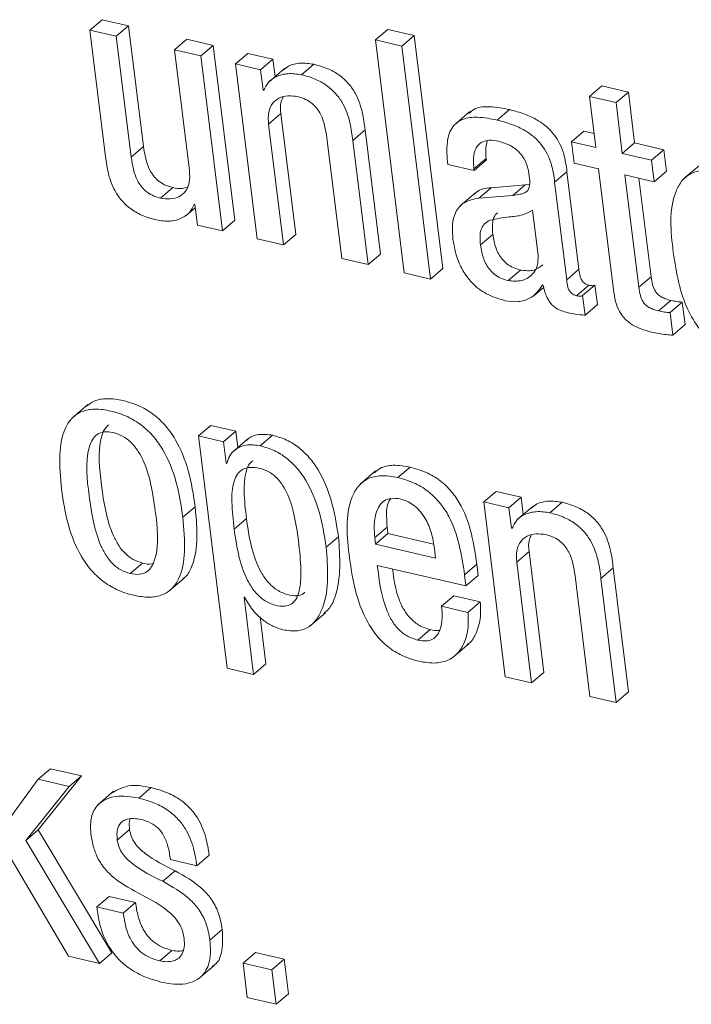
# Model space of a CAD drawing. Units: inches. Extents: x 2 to 195, y -7 to 151.
# Drawn here: x 171 to 171, y 91 to 92 of the extents above; entities that cross this region are included whole.
import ezdxf

# ---------------------------------------------------------------- set-up
doc = ezdxf.new("R2010")
doc.units = ezdxf.units.IN
doc.header["$MEASUREMENT"] = 0
doc.layers.add('SLD-0', color=179, linetype='Continuous')

msp = doc.modelspace()

# ---------------------------------------------------------------- linework, layer by layer
at = {"layer": 'SLD-0', "color": 179, "linetype": 'Continuous', "lineweight": 15}
for p, q in [((170.7102, 91.82871), (170.71631, 91.83394)), ((170.7294, 91.83091), (170.71631, 91.83394)), ((170.72329, 91.82568), (170.7294, 91.83091)), ((170.73678, 91.77095), (170.7294, 91.83091)), ((170.7102, 91.82871), (170.71778, 91.76713)), ((170.72329, 91.82568), (170.7102, 91.82871)), ((170.73067, 91.76572), (170.72329, 91.82568)), ((170.852, 91.82388), (170.85812, 91.82911)), ((170.87122, 91.82608), (170.85812, 91.82911)), ((170.86511, 91.82085), (170.87122, 91.82608)), ((170.88545, 91.71039), (170.87122, 91.82608)), ((170.7522, 91.81899), (170.75831, 91.82421)), ((170.7714, 91.82118), (170.75831, 91.82421)), ((170.76529, 91.81596), (170.7714, 91.82118)), ((170.78208, 91.73433), (170.7714, 91.82118)), ((170.86511, 91.82085), (170.852, 91.82388)), ((170.852, 91.82388), (170.86624, 91.7082)), ((170.87934, 91.70517), (170.86511, 91.82085)), ((170.7522, 91.81899), (170.75958, 91.75903)), ((170.76529, 91.81596), (170.7522, 91.81899)), ((170.77597, 91.72911), (170.76529, 91.81596)), ((170.78249, 91.81197), (170.7886, 91.8172)), ((170.80107, 91.81431), (170.7886, 91.8172)), ((170.78249, 91.81197), (170.79317, 91.72512)), ((170.79495, 91.80909), (170.78249, 91.81197)), ((170.79495, 91.80909), (170.80107, 91.81431)), ((170.80212, 91.80571), (170.80107, 91.81431)), ((170.8153, 91.80658), (170.82141, 91.81181)), ((170.79621, 91.79889), (170.79495, 91.80909)), ((170.80678, 91.80969), (170.79914, 91.80316)), ((170.95828, 91.79583), (170.9644, 91.80105)), ((170.9775, 91.79802), (170.9644, 91.80105)), ((170.79621, 91.79889), (170.79693, 91.79951)), ((170.79652, 91.79882), (170.79621, 91.79889)), ((170.95828, 91.79583), (170.9614, 91.77054)), ((170.97138, 91.79279), (170.95828, 91.79583)), ((170.97138, 91.79279), (170.9775, 91.79802)), ((170.98061, 91.77274), (170.9775, 91.79802)), ((170.97449, 91.76751), (170.97138, 91.79279)), ((170.79888, 91.78205), (170.805, 91.78728)), ((170.81237, 91.72732), (170.805, 91.78728)), ((170.89884, 91.78835), (170.8912, 91.78181)), ((170.9124, 91.78409), (170.91852, 91.78932)), ((170.80626, 91.72209), (170.79888, 91.78205)), ((170.84068, 91.77395), (170.8468, 91.77917)), ((170.85437, 91.71759), (170.8468, 91.77917)), ((170.94922, 91.77337), (170.95533, 91.77859)), ((170.96055, 91.77738), (170.95533, 91.77859)), ((170.8278, 91.77536), (170.83517, 91.7154)), ((170.84826, 91.71237), (170.84068, 91.77395)), ((170.94922, 91.77337), (170.95053, 91.76268)), ((170.9614, 91.77054), (170.94922, 91.77337)), ((170.97449, 91.76751), (170.98061, 91.77274)), ((170.99513, 91.76937), (170.98061, 91.77274)), ((170.73067, 91.76572), (170.73678, 91.77095)), ((170.98902, 91.76415), (170.97449, 91.76751)), ((170.98902, 91.76415), (170.99513, 91.76937)), ((170.99644, 91.75869), (170.99513, 91.76937)), ((170.88783, 91.76209), (170.90091, 91.75906)), ((170.90081, 91.75987), (170.90693, 91.7651)), ((170.90091, 91.75906), (170.90703, 91.76428)), ((170.90703, 91.76428), (170.90693, 91.7651)), ((170.95053, 91.76268), (170.96271, 91.75986)), ((170.99033, 91.75347), (170.98902, 91.76415)), ((171.01274, 91.76156), (171.0051, 91.75503)), ((170.90091, 91.75906), (170.90081, 91.75987)), ((170.94091, 91.75326), (170.94702, 91.75848)), ((170.95299, 91.71001), (170.94702, 91.75848)), ((170.96271, 91.75986), (170.97009, 91.69989)), ((170.97581, 91.75683), (170.99033, 91.75347)), ((170.98267, 91.70107), (170.97581, 91.75683)), ((170.99033, 91.75347), (170.99644, 91.75869)), ((170.9263, 91.75195), (170.90932, 91.75053)), ((170.92019, 91.74672), (170.9263, 91.75195)), ((170.92845, 91.75227), (170.9263, 91.75195)), ((170.94687, 91.70479), (170.94091, 91.75326)), ((170.98878, 91.7063), (170.98276, 91.75522)), ((170.74517, 91.74536), (170.75128, 91.75059)), ((170.9016, 91.748), (170.89396, 91.74146)), ((170.90321, 91.7453), (170.90932, 91.75053)), ((170.92019, 91.74672), (170.90321, 91.7453)), ((170.76194, 91.74226), (170.76225, 91.74219)), ((170.76225, 91.74219), (170.76351, 91.73199)), ((170.75779, 91.7366), (170.76245, 91.74059)), ((170.93265, 91.71706), (170.92989, 91.73944)), ((170.76351, 91.73199), (170.77597, 91.72911)), ((170.77597, 91.72911), (170.78208, 91.73433)), ((170.80626, 91.72209), (170.81237, 91.72732)), ((170.90409, 91.7221), (170.91021, 91.72732)), ((170.79317, 91.72512), (170.80626, 91.72209)), ((170.84826, 91.71237), (170.85437, 91.71759)), ((170.83517, 91.7154), (170.84826, 91.71237)), ((170.86624, 91.7082), (170.87934, 91.70517)), ((170.87934, 91.70517), (170.88545, 91.71039)), ((170.9178, 91.70442), (170.92392, 91.70965)), ((170.94687, 91.70479), (170.95299, 91.71001)), ((170.98267, 91.70107), (170.98878, 91.7063)), ((170.93056, 91.69684), (170.9355, 91.70107)), ((170.93493, 91.70221), (170.93524, 91.70213)), ((170.95179, 91.69688), (170.9579, 91.70211)), ((170.95481, 91.69697), (170.96092, 91.7022)), ((170.96211, 91.69249), (170.96092, 91.7022)), ((170.956, 91.68726), (170.95481, 91.69697)), ((170.99246, 91.68934), (170.99857, 91.69457)), ((170.99817, 91.6885), (171.00428, 91.69373)), ((171.00566, 91.68256), (171.00428, 91.69373)), ((170.956, 91.68726), (170.96211, 91.69249)), ((170.99954, 91.67733), (170.99817, 91.6885)), ((170.99954, 91.67733), (171.00566, 91.68256)), ((170.70913, 91.64285), (170.70149, 91.63631)), ((170.7641, 91.6273), (170.77022, 91.63253)), ((170.78269, 91.62964), (170.77022, 91.63253)), ((170.77658, 91.62441), (170.78269, 91.62964)), ((170.78369, 91.62157), (170.78269, 91.62964)), ((170.7641, 91.6273), (170.7783, 91.51193)), ((170.77658, 91.62441), (170.7641, 91.6273)), ((170.78863, 91.6258), (170.78098, 91.61927)), ((170.79472, 91.62242), (170.80084, 91.62764)), ((170.77789, 91.61373), (170.77658, 91.62441)), ((170.77821, 91.61366), (170.77789, 91.61373)), ((170.85203, 91.60986), (170.84438, 91.60333)), ((170.8631, 91.60658), (170.86922, 91.61181)), ((170.90571, 91.59451), (170.91182, 91.59974)), ((170.92429, 91.59685), (170.91182, 91.59974)), ((170.91817, 91.59163), (170.92429, 91.59685)), ((170.92534, 91.58824), (170.92429, 91.59685)), ((170.75632, 91.58691), (170.76243, 91.59213)), ((170.90571, 91.59451), (170.91639, 91.50766)), ((170.91817, 91.59163), (170.90571, 91.59451)), ((170.91943, 91.58143), (170.91817, 91.59163)), ((170.93001, 91.59223), (170.92236, 91.5857)), ((170.93851, 91.58912), (170.94463, 91.59434)), ((170.78176, 91.58102), (170.78788, 91.58624)), ((170.8516, 91.57681), (170.85771, 91.58204)), ((170.85771, 91.58204), (170.85811, 91.5788)), ((170.91943, 91.58143), (170.92015, 91.58205)), ((170.91974, 91.58136), (170.91943, 91.58143)), ((170.82747, 91.57201), (170.83358, 91.57723)), ((170.8516, 91.57681), (170.852, 91.57357)), ((170.852, 91.57357), (170.85811, 91.5788)), ((170.85811, 91.5788), (170.8808, 91.57354)), ((170.852, 91.57357), (170.88183, 91.56666)), ((170.88183, 91.56666), (170.88125, 91.57136)), ((170.9221, 91.56459), (170.92822, 91.56982)), ((170.93559, 91.50985), (170.92822, 91.56982)), ((170.7302, 91.55894), (170.73631, 91.56416)), ((170.85285, 91.563), (170.89687, 91.5528)), ((170.8962, 91.5583), (170.90231, 91.56352)), ((170.90299, 91.55803), (170.90231, 91.56352)), ((170.92948, 91.50463), (170.9221, 91.56459)), ((170.9639, 91.55649), (170.97001, 91.56171)), ((170.97759, 91.50013), (170.97001, 91.56171)), ((170.74937, 91.55016), (170.75701, 91.5567)), ((170.89687, 91.5528), (170.8962, 91.5583)), ((170.89687, 91.5528), (170.90299, 91.55803)), ((170.95101, 91.55789), (170.95839, 91.49794)), ((170.97148, 91.4949), (170.9639, 91.55649)), ((170.78668, 91.54729), (170.78699, 91.54722)), ((170.7914, 91.5089), (170.78668, 91.54729)), ((170.88478, 91.54268), (170.89089, 91.54791)), ((170.904, 91.54487), (170.89089, 91.54791)), ((170.89788, 91.53964), (170.88478, 91.54268)), ((170.89788, 91.53964), (170.904, 91.54487)), ((170.79751, 91.51412), (170.79465, 91.53737)), ((170.81955, 91.53298), (170.82719, 91.53951)), ((170.87304, 91.52586), (170.87915, 91.53109)), ((170.89068, 91.51752), (170.89832, 91.52406)), ((170.7914, 91.5089), (170.79751, 91.51412)), ((170.7783, 91.51193), (170.7914, 91.5089)), ((170.91639, 91.50766), (170.92948, 91.50463)), ((170.92948, 91.50463), (170.93559, 91.50985)), ((170.95839, 91.49794), (170.97148, 91.4949)), ((170.97148, 91.4949), (170.97759, 91.50013)), ((170.68456, 91.45679), (170.69068, 91.46202)), ((170.68456, 91.43163), (170.70598, 91.45847)), ((170.70598, 91.45847), (170.69068, 91.46202)), ((170.69987, 91.45325), (170.70598, 91.45847)), ((170.68456, 91.45679), (170.66014, 91.42356)), ((170.69987, 91.45325), (170.68456, 91.45679)), ((170.67844, 91.4264), (170.69987, 91.45325)), ((170.72193, 91.45081), (170.71428, 91.44428)), ((170.73441, 91.44745), (170.74053, 91.45268)), ((170.67844, 91.4264), (170.68456, 91.43163)), ((170.72104, 91.37061), (170.68456, 91.43163)), ((170.72377, 91.42662), (170.72988, 91.43185)), ((170.71492, 91.36539), (170.67844, 91.4264)), ((170.67108, 91.41725), (170.69962, 91.36893)), ((170.75016, 91.4169), (170.76326, 91.41386)), ((170.76326, 91.41386), (170.76937, 91.41909)), ((170.74632, 91.40613), (170.75244, 91.41135)), ((170.71361, 91.39338), (170.71973, 91.39861)), ((170.73283, 91.39558), (170.71973, 91.39861)), ((170.72671, 91.39035), (170.73283, 91.39558)), ((170.72671, 91.39035), (170.71361, 91.39338)), ((170.76978, 91.37692), (170.77589, 91.38214)), ((170.71492, 91.36539), (170.72104, 91.37061)), ((170.74481, 91.36663), (170.75093, 91.37185)), ((170.7862, 91.36555), (170.79232, 91.37078)), ((170.80667, 91.36746), (170.79232, 91.37078)), ((170.69962, 91.36893), (170.71492, 91.36539)), ((170.80055, 91.36223), (170.7862, 91.36555)), ((170.7862, 91.36555), (170.78831, 91.34839)), ((170.80055, 91.36223), (170.80667, 91.36746)), ((170.80878, 91.35029), (170.80667, 91.36746)), ((170.76419, 91.35781), (170.77183, 91.36434)), ((170.80267, 91.34507), (170.80055, 91.36223)), ((170.78831, 91.34839), (170.80267, 91.34507)), ((170.80267, 91.34507), (170.80878, 91.35029))]:
    msp.add_line(p, q, dxfattribs=at)
for points, knots in [([(170.82141, 91.81181), (170.81919, 91.81213), (170.81493, 91.81274), (170.8094, 91.81158), (170.80696, 91.80958), (170.80613, 91.8089)], [0, 0, 0, 0, 0.417745, 0.801261, 1, 1, 1, 1]), ([(170.8468, 91.77917), (170.84642, 91.78209), (170.84561, 91.78836), (170.84292, 91.79619), (170.83885, 91.80218), (170.83443, 91.80632), (170.82854, 91.8098), (170.8239, 91.8111), (170.82141, 91.81181)], [0, 0, 0, 0, 0.196689, 0.423894, 0.546503, 0.678607, 0.826809, 1, 1, 1, 1]), ([(170.8153, 91.80658), (170.81306, 91.80692), (170.80876, 91.80757), (170.80297, 91.8061), (170.79857, 91.80309), (170.79721, 91.80025), (170.79652, 91.79882)], [0, 0, 0, 0, 0.303458, 0.582051, 0.788297, 1, 1, 1, 1]), ([(170.84068, 91.77395), (170.84031, 91.77686), (170.8395, 91.78313), (170.8368, 91.79096), (170.83273, 91.79695), (170.82832, 91.8011), (170.82242, 91.80457), (170.81779, 91.80588), (170.8153, 91.80658)], [0, 0, 0, 0, 0.196636, 0.423848, 0.54646, 0.678568, 0.826804, 1, 1, 1, 1]), ([(170.79888, 91.78205), (170.79875, 91.78409), (170.79853, 91.78768), (170.80048, 91.7924), (170.80402, 91.7953), (170.80855, 91.79643), (170.8117, 91.79596), (170.81329, 91.79572)], [0, 0, 0, 0, 0.251142, 0.44127, 0.607059, 0.801652, 1, 1, 1, 1]), ([(170.81329, 91.79572), (170.81465, 91.79533), (170.81722, 91.79458), (170.82047, 91.79247), (170.82295, 91.78993), (170.82635, 91.78457), (170.82716, 91.7794), (170.8278, 91.77536)], [0, 0, 0, 0, 0.1576891, 0.2972069, 0.4267836, 0.5513892, 1, 1, 1, 1]), ([(170.805, 91.78728), (170.80477, 91.78936), (170.80445, 91.79224), (170.80572, 91.79477), (170.80607, 91.79546)], [0, 0, 0, 0, 0.724686, 1, 1, 1, 1]), ([(170.91852, 91.78932), (170.91529, 91.78992), (170.90968, 91.79097), (170.90216, 91.79069), (170.8993, 91.78822), (170.89833, 91.78738)], [0, 0, 0, 0, 0.471701, 0.820853, 1, 1, 1, 1]), ([(170.94702, 91.75848), (170.94662, 91.76146), (170.94574, 91.7681), (170.94191, 91.77586), (170.93678, 91.78111), (170.93196, 91.78447), (170.92578, 91.78739), (170.92107, 91.78864), (170.91852, 91.78932)], [0, 0, 0, 0, 0.197917, 0.440538, 0.552381, 0.679065, 0.826153, 1, 1, 1, 1]), ([(170.9124, 91.78409), (170.90914, 91.78473), (170.90347, 91.78585), (170.89549, 91.78515), (170.88934, 91.78075), (170.8869, 91.77218), (170.88748, 91.7658), (170.88783, 91.76209)], [0, 0, 0, 0, 0.2338653, 0.4069329, 0.5486278, 0.7371634, 1, 1, 1, 1]), ([(170.94091, 91.75326), (170.94051, 91.75624), (170.93962, 91.76288), (170.9358, 91.77064), (170.93066, 91.77588), (170.92584, 91.77924), (170.91967, 91.78216), (170.91496, 91.78341), (170.9124, 91.78409)], [0, 0, 0, 0, 0.197877, 0.440571, 0.552381, 0.679076, 0.826177, 1, 1, 1, 1]), ([(170.90081, 91.75987), (170.90068, 91.76117), (170.90038, 91.76426), (170.90088, 91.76836), (170.90266, 91.77166), (170.90514, 91.77356), (170.90885, 91.77432), (170.91154, 91.77384), (170.9131, 91.77356)], [0, 0, 0, 0, 0.169526, 0.403666, 0.522794, 0.646874, 0.796592, 1, 1, 1, 1]), ([(170.90693, 91.7651), (170.90677, 91.7664), (170.90642, 91.76933), (170.90708, 91.77222), (170.90745, 91.77382)], [0, 0, 0, 0, 0.444952, 1, 1, 1, 1]), ([(170.9131, 91.77356), (170.91463, 91.77312), (170.91758, 91.77227), (170.92144, 91.76997), (170.92468, 91.76681), (170.92714, 91.76265), (170.92778, 91.75934), (170.9281, 91.75765)], [0, 0, 0, 0, 0.204243, 0.391854, 0.57044, 0.779718, 1, 1, 1, 1]), ([(170.71778, 91.76713), (170.71815, 91.76422), (170.71896, 91.75795), (170.72166, 91.75012), (170.72572, 91.74412), (170.73014, 91.73998), (170.73604, 91.73651), (170.74067, 91.7352), (170.74317, 91.7345)], [0, 0, 0, 0, 0.196621, 0.423891, 0.54651, 0.678566, 0.826762, 1, 1, 1, 1]), ([(170.75128, 91.75059), (170.74992, 91.75099), (170.74735, 91.75173), (170.7441, 91.75383), (170.74162, 91.75638), (170.73822, 91.76174), (170.73741, 91.76691), (170.73678, 91.77095)], [0, 0, 0, 0, 0.15764, 0.297227, 0.426839, 0.55148, 1, 1, 1, 1]), ([(170.74517, 91.74536), (170.74381, 91.74576), (170.74124, 91.74651), (170.73798, 91.74861), (170.73551, 91.75115), (170.73211, 91.75652), (170.7313, 91.76168), (170.73067, 91.76572)], [0, 0, 0, 0, 0.1576823, 0.2972777, 0.4268985, 0.5515466, 1, 1, 1, 1]), ([(170.75958, 91.75903), (170.75971, 91.75699), (170.75993, 91.7534), (170.75798, 91.74868), (170.75444, 91.74579), (170.74991, 91.74465), (170.74676, 91.74512), (170.74517, 91.74536)], [0, 0, 0, 0, 0.251057, 0.441248, 0.606901, 0.801514, 1, 1, 1, 1]), ([(170.9281, 91.75765), (170.92836, 91.75597), (170.9288, 91.75316), (170.92812, 91.74941), (170.92587, 91.74783), (170.92333, 91.74708), (170.92134, 91.74686), (170.92019, 91.74672)], [0, 0, 0, 0, 0.311091, 0.521996, 0.636479, 0.789219, 1, 1, 1, 1]), ([(171.02387, 91.75828), (171.02104, 91.75879), (171.01601, 91.75969), (171.0089, 91.75819), (171.00385, 91.75425), (170.99711, 91.74151), (170.99858, 91.72893), (170.9998, 91.71846)], [0, 0, 0, 0, 0.149254, 0.264773, 0.366748, 0.472717, 1, 1, 1, 1]), ([(170.7585, 91.75085), (170.75769, 91.75058), (170.75535, 91.74981), (170.75289, 91.75028), (170.75128, 91.75059)], [0, 0, 0, 0, 0.344491, 1, 1, 1, 1]), ([(170.90932, 91.75053), (170.90661, 91.75026), (170.90332, 91.74995), (170.90142, 91.74751), (170.90109, 91.74709)], [0, 0, 0, 0, 0.826605, 1, 1, 1, 1]), ([(170.74317, 91.7345), (170.7454, 91.73416), (170.7497, 91.73351), (170.75549, 91.73498), (170.7599, 91.73799), (170.76125, 91.74083), (170.76194, 91.74226)], [0, 0, 0, 0, 0.303385, 0.581873, 0.788229, 1, 1, 1, 1]), ([(170.90321, 91.7453), (170.90066, 91.74484), (170.89587, 91.74399), (170.89129, 91.73841), (170.88987, 91.73181), (170.89022, 91.72738), (170.89042, 91.72495)], [0, 0, 0, 0, 0.274834, 0.516479, 0.734009, 1, 1, 1, 1]), ([(170.92989, 91.73944), (170.92829, 91.7385), (170.92474, 91.73643), (170.91729, 91.73617), (170.91196, 91.73505), (170.9088, 91.73439)], [0, 0, 0, 0, 0.251083, 0.555988, 1, 1, 1, 1]), ([(170.91267, 91.73812), (170.9125, 91.73801), (170.91139, 91.73732), (170.91033, 91.73494), (170.90981, 91.73135), (170.91007, 91.72879), (170.91021, 91.72732)], [0, 0, 0, 0, 0.052654, 0.337429, 0.621145, 1, 1, 1, 1]), ([(170.9088, 91.73439), (170.90781, 91.73386), (170.90584, 91.73279), (170.90417, 91.72976), (170.90372, 91.7261), (170.90396, 91.72355), (170.90409, 91.7221)], [0, 0, 0, 0, 0.231608, 0.462592, 0.692533, 1, 1, 1, 1]), ([(170.91021, 91.72732), (170.9106, 91.72501), (170.91136, 91.72057), (170.91411, 91.71555), (170.91732, 91.7125), (170.92037, 91.71066), (170.9227, 91.71), (170.92392, 91.70965)], [0, 0, 0, 0, 0.292783, 0.55982, 0.697842, 0.8421, 1, 1, 1, 1]), ([(170.89042, 91.72495), (170.89089, 91.72217), (170.8918, 91.71679), (170.895, 91.70939), (170.8999, 91.70277), (170.90705, 91.69723), (170.91313, 91.69537), (170.91631, 91.6944)], [0, 0, 0, 0, 0.196756, 0.380748, 0.557823, 0.769308, 1, 1, 1, 1]), ([(170.90409, 91.7221), (170.90449, 91.71978), (170.90524, 91.71535), (170.908, 91.71032), (170.9112, 91.70727), (170.91425, 91.70544), (170.91658, 91.70477), (170.9178, 91.70442)], [0, 0, 0, 0, 0.292801, 0.559831, 0.697849, 0.842103, 1, 1, 1, 1]), ([(170.9998, 91.71846), (171.00058, 91.7133), (171.00201, 91.70372), (171.00627, 91.69077), (171.01189, 91.68097), (171.01861, 91.67414), (171.02594, 91.6695), (171.03148, 91.6679), (171.03433, 91.66708)], [0, 0, 0, 0, 0.235513, 0.437147, 0.612833, 0.740455, 0.866872, 1, 1, 1, 1]), ([(170.9178, 91.70442), (170.9201, 91.70418), (170.92445, 91.70372), (170.92985, 91.70691), (170.93274, 91.71177), (170.93268, 91.71523), (170.93265, 91.71706)], [0, 0, 0, 0, 0.293808, 0.557333, 0.765995, 1, 1, 1, 1]), ([(170.92392, 91.70965), (170.92626, 91.70934), (170.93032, 91.7088), (170.93358, 91.71119), (170.93496, 91.7122)], [0, 0, 0, 0, 0.577238, 1, 1, 1, 1]), ([(170.9579, 91.70211), (170.95744, 91.70224), (170.95658, 91.70249), (170.95547, 91.70318), (170.95464, 91.70405), (170.9534, 91.7062), (170.95317, 91.7083), (170.95299, 91.71001)], [0, 0, 0, 0, 0.142334, 0.266706, 0.382779, 0.497508, 1, 1, 1, 1]), ([(170.95179, 91.69688), (170.95133, 91.69701), (170.95046, 91.69726), (170.94936, 91.69795), (170.94853, 91.69882), (170.94729, 91.70098), (170.94706, 91.70308), (170.94687, 91.70479)], [0, 0, 0, 0, 0.142305, 0.266791, 0.38265, 0.497355, 1, 1, 1, 1]), ([(170.99857, 91.69457), (170.99769, 91.69479), (170.99606, 91.69522), (170.99389, 91.69622), (170.99215, 91.69749), (170.99056, 91.69944), (170.98934, 91.70243), (170.98898, 91.70493), (170.98878, 91.7063)], [0, 0, 0, 0, 0.163327, 0.303016, 0.4276038, 0.54759, 0.7512737, 1, 1, 1, 1]), ([(170.91631, 91.6944), (170.91843, 91.69411), (170.92254, 91.69353), (170.92989, 91.69545), (170.93302, 91.69965), (170.93493, 91.70221)], [0, 0, 0, 0, 0.296759, 0.573284, 1, 1, 1, 1]), ([(170.93524, 91.70213), (170.93548, 91.70098), (170.93592, 91.69884), (170.93703, 91.696), (170.93836, 91.69375), (170.93988, 91.69201), (170.94296, 91.68959), (170.94605, 91.68882), (170.94845, 91.68822)], [0, 0, 0, 0, 0.170786, 0.315051, 0.438823, 0.548304, 0.648587, 1, 1, 1, 1]), ([(170.96092, 91.7022), (170.96075, 91.70211), (170.96035, 91.70191), (170.95931, 91.70182), (170.95849, 91.70199), (170.9579, 91.70211)], [0, 0, 0, 0, 0.187133, 0.423252, 1, 1, 1, 1]), ([(170.97009, 91.69989), (170.97038, 91.69792), (170.97094, 91.69421), (170.97285, 91.68908), (170.97575, 91.68512), (170.97948, 91.68228), (170.98389, 91.68018), (170.98724, 91.6793), (170.98905, 91.67882)], [0, 0, 0, 0, 0.19355, 0.36489, 0.527913, 0.663708, 0.817891, 1, 1, 1, 1]), ([(170.99246, 91.68934), (170.99158, 91.68957), (170.98995, 91.68999), (170.98777, 91.69099), (170.98604, 91.69226), (170.98445, 91.69421), (170.98323, 91.69721), (170.98287, 91.6997), (170.98267, 91.70107)], [0, 0, 0, 0, 0.1632641, 0.3028702, 0.4276345, 0.5474849, 0.7511459, 1, 1, 1, 1]), ([(170.95481, 91.69697), (170.95463, 91.69688), (170.95424, 91.69669), (170.95319, 91.69658), (170.95237, 91.69676), (170.95179, 91.69688)], [0, 0, 0, 0, 0.187886, 0.423233, 1, 1, 1, 1]), ([(171.00428, 91.69373), (171.0034, 91.69381), (171.00147, 91.69397), (170.99959, 91.69436), (170.99857, 91.69457)], [0, 0, 0, 0, 0.462128, 1, 1, 1, 1]), ([(170.94845, 91.68822), (170.95016, 91.68791), (170.95266, 91.68745), (170.9552, 91.68731), (170.956, 91.68726)], [0, 0, 0, 0, 0.682674, 1, 1, 1, 1]), ([(170.99817, 91.6885), (170.99728, 91.68858), (170.99536, 91.68874), (170.99347, 91.68913), (170.99246, 91.68934)], [0, 0, 0, 0, 0.462065, 1, 1, 1, 1]), ([(170.98905, 91.67882), (170.99146, 91.67832), (170.99493, 91.67759), (170.99847, 91.67739), (170.99954, 91.67733)], [0, 0, 0, 0, 0.695258, 1, 1, 1, 1]), ([(170.76243, 91.59213), (170.76151, 91.59811), (170.75972, 91.60967), (170.75438, 91.62323), (170.74805, 91.63229), (170.74218, 91.63794), (170.73499, 91.64232), (170.72697, 91.64503), (170.71924, 91.64607), (170.71265, 91.64524), (170.7097, 91.64299), (170.70847, 91.64205)], [0, 0, 0, 0, 0.207455, 0.401471, 0.493937, 0.585542, 0.679604, 0.780822, 0.873996, 0.947661, 1, 1, 1, 1]), ([(170.75632, 91.58691), (170.75539, 91.59288), (170.7536, 91.60444), (170.74826, 91.618), (170.74194, 91.62706), (170.73606, 91.63271), (170.72888, 91.6371), (170.72087, 91.63978), (170.71308, 91.6409), (170.70628, 91.63983), (170.70114, 91.63648), (170.69646, 91.6293), (170.69456, 91.61682), (170.69553, 91.60655), (170.69607, 91.60086)], [0, 0, 0, 0, 0.14475, 0.280123, 0.34464, 0.408526, 0.474197, 0.544814, 0.609826, 0.661224, 0.706313, 0.752432, 0.862624, 1, 1, 1, 1]), ([(170.72158, 91.62898), (170.7201, 91.62922), (170.71743, 91.62966), (170.71362, 91.62829), (170.71109, 91.62533), (170.70751, 91.61529), (170.70982, 91.59686), (170.71252, 91.57848), (170.71823, 91.56763), (170.72147, 91.56359), (170.72545, 91.56044), (170.7286, 91.55944), (170.7302, 91.55894)], [0, 0, 0, 0, 0.051462, 0.093162, 0.134719, 0.183035, 0.460474, 0.762397, 0.826216, 0.885443, 0.942159, 1, 1, 1, 1]), ([(170.71942, 91.6327), (170.71873, 91.63204), (170.71704, 91.63041), (170.71379, 91.62033), (170.71586, 91.60217), (170.71863, 91.58369), (170.72434, 91.57285), (170.72758, 91.56881), (170.73156, 91.56567), (170.73472, 91.56467), (170.73631, 91.56416)], [0, 0, 0, 0, 0.0366129, 0.0904191, 0.3993133, 0.7354677, 0.8064921, 0.872434, 0.935601, 1, 1, 1, 1]), ([(170.7302, 91.55894), (170.73174, 91.55868), (170.73451, 91.55821), (170.73848, 91.55952), (170.74115, 91.56246), (170.74491, 91.57246), (170.74256, 91.59094), (170.73986, 91.60935), (170.734, 91.6202), (170.73065, 91.62426), (170.7265, 91.62744), (170.72324, 91.62846), (170.72158, 91.62898)], [0, 0, 0, 0, 0.053298, 0.096028, 0.137801, 0.185783, 0.460022, 0.759305, 0.823027, 0.882659, 0.940383, 1, 1, 1, 1]), ([(170.80084, 91.62764), (170.79854, 91.62792), (170.79433, 91.62844), (170.78962, 91.62692), (170.78814, 91.62526), (170.78795, 91.62505)], [0, 0, 0, 0, 0.510925, 0.937416, 1, 1, 1, 1]), ([(170.83358, 91.57723), (170.83261, 91.58332), (170.83077, 91.59481), (170.82533, 91.60805), (170.81932, 91.61655), (170.81405, 91.62162), (170.80787, 91.62556), (170.80321, 91.62694), (170.80084, 91.62764)], [0, 0, 0, 0, 0.28837, 0.543936, 0.660983, 0.77345, 0.884813, 1, 1, 1, 1]), ([(170.79472, 91.62242), (170.79239, 91.62273), (170.78811, 91.62331), (170.78269, 91.62105), (170.77931, 91.61762), (170.77857, 91.61496), (170.77821, 91.61366)], [0, 0, 0, 0, 0.3325979, 0.6101871, 0.8082669, 1, 1, 1, 1]), ([(170.82747, 91.57201), (170.8265, 91.5781), (170.82466, 91.58959), (170.81921, 91.60282), (170.8132, 91.61132), (170.80793, 91.6164), (170.80175, 91.62034), (170.79709, 91.62171), (170.79472, 91.62242)], [0, 0, 0, 0, 0.28833, 0.543897, 0.660978, 0.773414, 0.884813, 1, 1, 1, 1]), ([(170.79099, 91.61487), (170.79047, 91.61445), (170.78891, 91.61321), (170.787, 91.60792), (170.78648, 91.59867), (170.78737, 91.59075), (170.78788, 91.58624)], [0, 0, 0, 0, 0.0664067, 0.1982025, 0.5437469, 1, 1, 1, 1]), ([(170.81374, 91.57519), (170.81311, 91.57964), (170.81193, 91.58786), (170.80894, 91.59746), (170.80548, 91.60357), (170.80243, 91.60713), (170.79874, 91.6098), (170.79437, 91.61135), (170.78999, 91.61193), (170.78592, 91.61099), (170.7831, 91.60834), (170.78079, 91.60281), (170.78041, 91.59339), (170.78127, 91.5855), (170.78176, 91.58102)], [0, 0, 0, 0, 0.162112, 0.299221, 0.358882, 0.413995, 0.466926, 0.521184, 0.57929, 0.624521, 0.666376, 0.713437, 0.836938, 1, 1, 1, 1]), ([(170.86922, 91.61181), (170.86641, 91.61229), (170.86142, 91.61314), (170.85489, 91.61204), (170.85234, 91.60976), (170.85145, 91.60897)], [0, 0, 0, 0, 0.457736, 0.812195, 1, 1, 1, 1]), ([(170.90231, 91.56352), (170.90074, 91.57358), (170.89876, 91.5862), (170.89051, 91.59904), (170.88495, 91.60471), (170.87778, 91.60931), (170.87217, 91.61094), (170.86922, 91.61181)], [0, 0, 0, 0, 0.47673, 0.59843, 0.722398, 0.853756, 1, 1, 1, 1]), ([(170.8631, 91.60658), (170.86027, 91.60709), (170.85524, 91.60799), (170.84814, 91.60646), (170.84309, 91.6025), (170.83638, 91.58973), (170.83784, 91.57714), (170.83906, 91.56666)], [0, 0, 0, 0, 0.149021, 0.264379, 0.366453, 0.472639, 1, 1, 1, 1]), ([(170.8962, 91.5583), (170.89462, 91.56835), (170.89264, 91.58097), (170.8844, 91.59382), (170.87883, 91.59948), (170.87166, 91.60409), (170.86606, 91.60572), (170.8631, 91.60658)], [0, 0, 0, 0, 0.476728, 0.598427, 0.722395, 0.853717, 1, 1, 1, 1]), ([(170.69607, 91.60086), (170.69699, 91.59489), (170.69878, 91.58334), (170.70412, 91.56978), (170.71045, 91.56072), (170.71632, 91.55507), (170.72351, 91.55068), (170.73153, 91.548), (170.73931, 91.54688), (170.74611, 91.54796), (170.75125, 91.5513), (170.75592, 91.55848), (170.75782, 91.57096), (170.75685, 91.58122), (170.75632, 91.58691)], [0, 0, 0, 0, 0.144681, 0.280079, 0.344608, 0.408542, 0.47423, 0.544906, 0.609914, 0.66131, 0.706393, 0.752512, 0.862692, 1, 1, 1, 1]), ([(170.86411, 91.59597), (170.8626, 91.59621), (170.85991, 91.59665), (170.85504, 91.59492), (170.85192, 91.58944), (170.85116, 91.58296), (170.85146, 91.57869), (170.8516, 91.57681)], [0, 0, 0, 0, 0.163834, 0.292485, 0.535576, 0.795668, 1, 1, 1, 1]), ([(170.85962, 91.59627), (170.85925, 91.59578), (170.85741, 91.59336), (170.85739, 91.5881), (170.85761, 91.58389), (170.85771, 91.58204)], [0, 0, 0, 0, 0.125737, 0.615531, 1, 1, 1, 1]), ([(170.88125, 91.57136), (170.88083, 91.57391), (170.87996, 91.57909), (170.87692, 91.58646), (170.87269, 91.59175), (170.86813, 91.59476), (170.86547, 91.59556), (170.86411, 91.59597)], [0, 0, 0, 0, 0.242115, 0.493117, 0.74062, 0.866652, 1, 1, 1, 1]), ([(170.75614, 91.55619), (170.75645, 91.55638), (170.7584, 91.55758), (170.76185, 91.56397), (170.76402, 91.57608), (170.763, 91.58641), (170.76243, 91.59213)], [0, 0, 0, 0, 0.028459, 0.181057, 0.545683, 1, 1, 1, 1]), ([(170.94463, 91.59434), (170.94241, 91.59466), (170.93815, 91.59528), (170.93262, 91.59412), (170.93019, 91.59212), (170.92936, 91.59143)], [0, 0, 0, 0, 0.417663, 0.800896, 1, 1, 1, 1]), ([(170.97001, 91.56171), (170.96964, 91.56462), (170.96883, 91.5709), (170.96613, 91.57873), (170.96207, 91.58472), (170.95765, 91.58886), (170.95175, 91.59233), (170.94712, 91.59364), (170.94463, 91.59434)], [0, 0, 0, 0, 0.196682, 0.423934, 0.546506, 0.678648, 0.826815, 1, 1, 1, 1]), ([(170.78788, 91.58624), (170.78858, 91.58151), (170.78993, 91.57238), (170.79369, 91.5616), (170.79841, 91.55458), (170.80282, 91.55058), (170.8079, 91.54832), (170.81247, 91.54769), (170.81567, 91.54836), (170.81664, 91.54945), (170.81686, 91.5497)], [0, 0, 0, 0, 0.263468, 0.509175, 0.620792, 0.726752, 0.833269, 0.920782, 0.981779, 1, 1, 1, 1]), ([(170.93851, 91.58912), (170.93628, 91.58946), (170.93199, 91.5901), (170.92619, 91.58863), (170.92179, 91.58562), (170.92043, 91.58279), (170.91974, 91.58136)], [0, 0, 0, 0, 0.303407, 0.581833, 0.788291, 1, 1, 1, 1]), ([(170.9639, 91.55649), (170.96352, 91.5594), (170.96272, 91.56567), (170.96002, 91.5735), (170.95595, 91.57949), (170.95153, 91.58363), (170.94564, 91.58711), (170.94101, 91.58842), (170.93851, 91.58912)], [0, 0, 0, 0, 0.196629, 0.423832, 0.546505, 0.678609, 0.826811, 1, 1, 1, 1]), ([(170.78176, 91.58102), (170.78247, 91.57629), (170.78382, 91.56715), (170.78758, 91.55637), (170.79229, 91.54935), (170.79671, 91.54535), (170.80176, 91.54312), (170.80642, 91.54239), (170.8102, 91.5435), (170.81267, 91.54617), (170.81481, 91.55181), (170.81518, 91.56179), (170.81427, 91.57026), (170.81374, 91.57519)], [0, 0, 0, 0, 0.166315, 0.321413, 0.391919, 0.458784, 0.526009, 0.58125, 0.619753, 0.657874, 0.703066, 0.827202, 1, 1, 1, 1]), ([(170.82626, 91.53905), (170.82725, 91.53992), (170.82985, 91.54218), (170.8352, 91.55486), (170.83432, 91.56712), (170.83358, 91.57723)], [0, 0, 0, 0, 0.098051, 0.255566, 1, 1, 1, 1]), ([(170.9221, 91.56459), (170.92197, 91.56663), (170.92175, 91.57022), (170.9237, 91.57494), (170.92725, 91.57783), (170.93177, 91.57897), (170.93492, 91.5785), (170.93651, 91.57826)], [0, 0, 0, 0, 0.251097, 0.441335, 0.607024, 0.801688, 1, 1, 1, 1]), ([(170.92822, 91.56982), (170.92799, 91.5719), (170.92767, 91.57478), (170.92894, 91.57731), (170.92929, 91.578)], [0, 0, 0, 0, 0.724895, 1, 1, 1, 1]), ([(170.93651, 91.57826), (170.93788, 91.57787), (170.94044, 91.57712), (170.9437, 91.57502), (170.94617, 91.57247), (170.94957, 91.5671), (170.95038, 91.56194), (170.95101, 91.55789)], [0, 0, 0, 0, 0.1576165, 0.2970994, 0.426763, 0.5513317, 1, 1, 1, 1]), ([(170.80597, 91.53103), (170.80839, 91.53064), (170.8128, 91.52993), (170.81904, 91.53212), (170.82334, 91.53653), (170.8293, 91.5494), (170.8283, 91.56179), (170.82747, 91.57201)], [0, 0, 0, 0, 0.131864, 0.239709, 0.344421, 0.458901, 1, 1, 1, 1]), ([(170.83906, 91.56666), (170.83983, 91.56151), (170.84126, 91.55195), (170.84553, 91.53903), (170.85114, 91.52925), (170.85785, 91.52243), (170.86519, 91.5178), (170.87073, 91.51619), (170.87357, 91.51537)], [0, 0, 0, 0, 0.2352497, 0.4367835, 0.6124975, 0.7401612, 0.8667178, 1, 1, 1, 1]), ([(170.73631, 91.56416), (170.73788, 91.56377), (170.73967, 91.56332), (170.74132, 91.56394), (170.74151, 91.56401)], [0, 0, 0, 0, 0.88125, 1, 1, 1, 1]), ([(170.87304, 91.52586), (170.87117, 91.52645), (170.86756, 91.5276), (170.86315, 91.53122), (170.85982, 91.5357), (170.85498, 91.54595), (170.85379, 91.55542), (170.85285, 91.563)], [0, 0, 0, 0, 0.129009, 0.250154, 0.371932, 0.497773, 1, 1, 1, 1]), ([(170.87915, 91.53109), (170.87729, 91.53168), (170.87367, 91.53283), (170.86926, 91.53645), (170.86595, 91.54093), (170.86205, 91.54899), (170.86112, 91.55606), (170.86044, 91.56124)], [0, 0, 0, 0, 0.153251, 0.29727, 0.4419, 0.591351, 1, 1, 1, 1]), ([(170.78699, 91.54722), (170.78824, 91.54503), (170.79071, 91.54069), (170.79574, 91.53597), (170.80085, 91.53263), (170.80429, 91.53155), (170.80597, 91.53103)], [0, 0, 0, 0, 0.2932266, 0.5802487, 0.7961581, 1, 1, 1, 1]), ([(170.88478, 91.54268), (170.88494, 91.54076), (170.88527, 91.53676), (170.88452, 91.53171), (170.88262, 91.52811), (170.88027, 91.52609), (170.87685, 91.5252), (170.87441, 91.52562), (170.87304, 91.52586)], [0, 0, 0, 0, 0.2292628, 0.4777825, 0.5940783, 0.7079279, 0.8354651, 1, 1, 1, 1]), ([(170.8974, 91.5236), (170.89794, 91.52397), (170.89998, 91.52538), (170.90255, 91.53025), (170.9044, 91.53714), (170.90413, 91.54242), (170.904, 91.54487)], [0, 0, 0, 0, 0.084301, 0.319663, 0.684495, 1, 1, 1, 1]), ([(170.87357, 91.51537), (170.87637, 91.51489), (170.88134, 91.51402), (170.88826, 91.51563), (170.89307, 91.51927), (170.89652, 91.52492), (170.89826, 91.53194), (170.898, 91.5372), (170.89788, 91.53964)], [0, 0, 0, 0, 0.2023462, 0.3583597, 0.4930889, 0.623367, 0.8253783, 1, 1, 1, 1]), ([(170.88392, 91.5309), (170.88371, 91.53083), (170.88217, 91.53034), (170.88055, 91.53074), (170.87915, 91.53109)], [0, 0, 0, 0, 0.139216, 1, 1, 1, 1]), ([(170.74053, 91.45268), (170.73671, 91.45343), (170.72991, 91.45477), (170.72386, 91.45151), (170.72121, 91.45009)], [0, 0, 0, 0, 0.5608859, 1, 1, 1, 1]), ([(170.73441, 91.44745), (170.73069, 91.44809), (170.72397, 91.44924), (170.71474, 91.44595), (170.71018, 91.43823), (170.71049, 91.43275), (170.71067, 91.42966)], [0, 0, 0, 0, 0.308274, 0.556444, 0.750094, 1, 1, 1, 1]), ([(170.76937, 91.41909), (170.76892, 91.42204), (170.76793, 91.42848), (170.76466, 91.43645), (170.76001, 91.44257), (170.755, 91.44685), (170.74842, 91.45049), (170.74329, 91.45191), (170.74053, 91.45268)], [0, 0, 0, 0, 0.1871952, 0.4089283, 0.5319226, 0.666859, 0.820197, 1, 1, 1, 1]), ([(170.76326, 91.41386), (170.7628, 91.41681), (170.76181, 91.42325), (170.75855, 91.43123), (170.75389, 91.43734), (170.74889, 91.44163), (170.7423, 91.44526), (170.73718, 91.44669), (170.73441, 91.44745)], [0, 0, 0, 0, 0.187199, 0.408935, 0.531888, 0.666863, 0.820177, 1, 1, 1, 1]), ([(170.72377, 91.42662), (170.72366, 91.42795), (170.72347, 91.43027), (170.72418, 91.43336), (170.72562, 91.4355), (170.72818, 91.43712), (170.73176, 91.43752), (170.73445, 91.43701), (170.73573, 91.43677)], [0, 0, 0, 0, 0.201195, 0.352127, 0.473308, 0.583439, 0.802334, 1, 1, 1, 1]), ([(170.72988, 91.43185), (170.72972, 91.43319), (170.7295, 91.43495), (170.72998, 91.43662), (170.7301, 91.43703)], [0, 0, 0, 0, 0.76076, 1, 1, 1, 1]), ([(170.73573, 91.43677), (170.73735, 91.4363), (170.74041, 91.4354), (170.74425, 91.43261), (170.7472, 91.42862), (170.7492, 91.42326), (170.74982, 91.41912), (170.75016, 91.4169)], [0, 0, 0, 0, 0.189941, 0.359147, 0.527031, 0.745065, 1, 1, 1, 1]), ([(170.71067, 91.42966), (170.71105, 91.42735), (170.71176, 91.42304), (170.7141, 91.41728), (170.71716, 91.41261), (170.72338, 91.40623), (170.7296, 91.40282), (170.7343, 91.40025)], [0, 0, 0, 0, 0.1769068, 0.3296315, 0.4673901, 0.5978126, 1, 1, 1, 1]), ([(170.75244, 91.41135), (170.74729, 91.41392), (170.73996, 91.41758), (170.73294, 91.42397), (170.73057, 91.42827), (170.73012, 91.43064), (170.72988, 91.43185)], [0, 0, 0, 0, 0.541926, 0.7728123, 0.8838565, 1, 1, 1, 1]), ([(170.74632, 91.40613), (170.74118, 91.40869), (170.73384, 91.41235), (170.72683, 91.41875), (170.72445, 91.42304), (170.724, 91.42541), (170.72377, 91.42662)], [0, 0, 0, 0, 0.541904, 0.772858, 0.883872, 1, 1, 1, 1]), ([(170.77589, 91.38214), (170.77537, 91.38504), (170.77441, 91.39041), (170.77072, 91.39734), (170.76386, 91.40494), (170.75713, 91.40872), (170.75244, 91.41135)], [0, 0, 0, 0, 0.22376, 0.415177, 0.592077, 1, 1, 1, 1]), ([(170.76978, 91.37692), (170.76926, 91.37981), (170.7683, 91.38518), (170.76461, 91.39212), (170.75775, 91.39971), (170.75102, 91.40349), (170.74632, 91.40613)], [0, 0, 0, 0, 0.2236967, 0.415174, 0.5919801, 1, 1, 1, 1]), ([(170.7343, 91.40025), (170.74008, 91.39729), (170.74723, 91.39363), (170.75367, 91.38665), (170.75602, 91.38255), (170.75662, 91.37945), (170.75693, 91.37784)], [0, 0, 0, 0, 0.578574, 0.716083, 0.85332, 1, 1, 1, 1]), ([(170.75093, 91.37185), (170.74927, 91.37233), (170.74613, 91.37322), (170.74208, 91.37571), (170.73889, 91.3788), (170.73605, 91.38309), (170.73388, 91.38875), (170.73318, 91.39328), (170.73283, 91.39558)], [0, 0, 0, 0, 0.160571, 0.304404, 0.439423, 0.571945, 0.783127, 1, 1, 1, 1]), ([(170.71361, 91.39338), (170.71403, 91.39047), (170.715, 91.38366), (170.71845, 91.37504), (170.72362, 91.368), (170.72932, 91.3629), (170.73693, 91.35854), (170.7429, 91.35686), (170.74613, 91.35596)], [0, 0, 0, 0, 0.165109, 0.385732, 0.512524, 0.652819, 0.812518, 1, 1, 1, 1]), ([(170.74481, 91.36663), (170.74316, 91.3671), (170.74001, 91.368), (170.73596, 91.37049), (170.73278, 91.37357), (170.72994, 91.37786), (170.72777, 91.38352), (170.72707, 91.38806), (170.72671, 91.39035)], [0, 0, 0, 0, 0.1605683, 0.3043994, 0.4393594, 0.5719469, 0.7830499, 1, 1, 1, 1]), ([(170.77081, 91.36407), (170.77129, 91.36428), (170.77416, 91.3656), (170.77634, 91.37287), (170.77606, 91.37878), (170.77589, 91.38214)], [0, 0, 0, 0, 0.0790295, 0.4744398, 1, 1, 1, 1]), ([(170.75693, 91.37784), (170.75704, 91.37635), (170.75724, 91.37373), (170.75627, 91.37025), (170.75441, 91.36795), (170.75166, 91.36649), (170.74833, 91.36605), (170.74593, 91.36644), (170.74481, 91.36663)], [0, 0, 0, 0, 0.219538, 0.38374, 0.518199, 0.642953, 0.833856, 1, 1, 1, 1]), ([(170.74613, 91.35596), (170.75004, 91.35527), (170.75705, 91.35404), (170.76654, 91.35847), (170.77044, 91.36734), (170.77002, 91.37344), (170.76978, 91.37692)], [0, 0, 0, 0, 0.299246, 0.536294, 0.735388, 1, 1, 1, 1]), ([(170.75648, 91.37179), (170.75575, 91.37164), (170.75391, 91.37126), (170.75205, 91.37163), (170.75093, 91.37185)], [0, 0, 0, 0, 0.395931, 1, 1, 1, 1])]:
    msp.add_open_spline(points, degree=3, knots=knots, dxfattribs=at)

doc.saveas('drawing.dxf')
